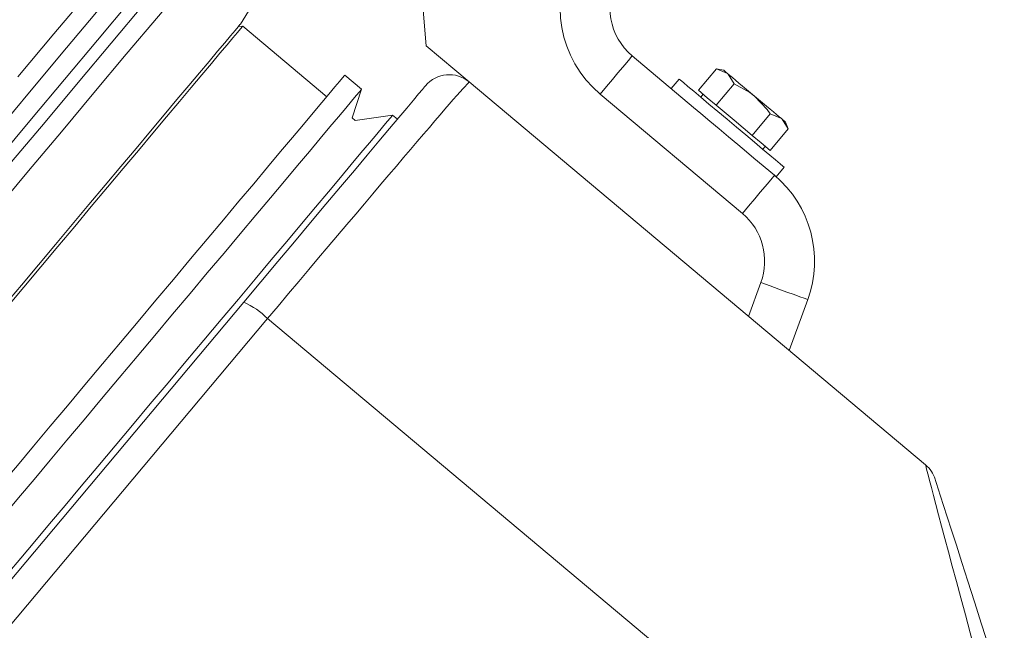
# Model space of a CAD drawing. Units: millimetres. Extents: x 117 to 1793, y 315 to 1156.
# Drawn here: x 1535 to 1693, y 754 to 852 of the extents above; entities that cross this region are included whole.
import ezdxf

# ---------------------------------------------------------------- set-up
doc = ezdxf.new("R2010")
doc.units = ezdxf.units.MM
doc.header["$LTSCALE"] = 7
doc.layers.add('10', color=7, linetype='Continuous')
doc.styles.add('SLDTEXTSTYLE0', font='TXT', dxfattribs={"width": 0.7})
doc.dimstyles.new('SLDDIMSTYLE1', dxfattribs={"dimtxt": 24.5, "dimasz": 28.56, "dimexe": 0, "dimexo": 0.0625, "dimgap": 6.125, "dimtad": 2, "dimrnd": 1e-09, "dimzin": 12, "dimdsep": 46, "dimtxsty": 'SLDTEXTSTYLE0', "dimsah": 1, "dimcen": 0.09, "dimadec": 0, "dimazin": 3, "dimtfac": 1, "dimtofl": 0, "dimtmove": 0, "dimatfit": 3, "dimfxl": 1, "dimfrac": 2, "dimtolj": 1, "dimtzin": 12, "dimarcsym": 0})

# ---------------------------------------------------------------- blocks, each defined once
blk = doc.blocks.new('_D_2')
at = {"layer": '10'}
for p, q in [((1147.97, 1126.72), (1147.97, 315.09)), ((1792.7, 522.18), (1792.7, 315.09)), ((1147.97, 329.09), (1792.7, 329.09))]:
    blk.add_line(p, q, dxfattribs=at)
for points in [[(1147.97, 329.09), (1176.53, 325.53), (1176.53, 332.64)], [(1792.7, 329.09), (1764.14, 332.64), (1764.14, 325.53)]]:
    blk.add_solid(points, dxfattribs=at)
at = {"layer": '10', "insert": (1492.58, 360.67, 0.1), "char_height": 24.5, "attachment_point": 1, "style": 'SLDTEXTSTYLE0'}
blk.add_mtext('645', dxfattribs=at)

msp = doc.modelspace()

# ---------------------------------------------------------------- linework, layer by layer
at = {"color": 7, "linetype": 'Continuous', "lineweight": 15}
for p, q in [((1570.489, 851.169), (1609.369, 914.462)), ((1599.451, 857.637), (1600.322, 847.675)), ((1570.872, 850.847), (1570.167, 850.786)), ((1584.354, 839.534), (1570.872, 850.847)), ((1600.322, 847.675), (1607.217, 841.889)), ((1633.345, 846.074), (1643.188, 837.814)), ((1643.955, 840.565), (1646.844, 844.008)), ((1647.987, 843.806), (1646.844, 844.008)), ((1646.844, 844.008), (1648.654, 843.246)), ((1589.928, 840.732), (1587.247, 842.982)), ((1607.217, 841.889), (1680.414, 780.47)), ((1640.892, 842.351), (1639.607, 840.819)), ((1588.414, 836.128), (1589.928, 840.732)), ((1645.392, 839.359), (1643.955, 840.565)), ((1646.83, 838.153), (1649.719, 841.596)), ((1651.024, 820.796), (1628.202, 839.945)), ((1644.725, 839.918), (1644.339, 839.459)), ((1646.83, 838.153), (1645.392, 839.359)), ((1649.704, 835.74), (1646.83, 838.153)), ((1588.912, 835.71), (1588.414, 836.128)), ((1594.907, 836.554), (1588.912, 835.71)), ((1595.673, 835.911), (1594.907, 836.554)), ((1652.579, 833.328), (1649.704, 835.74)), ((1652.579, 833.328), (1655.468, 836.771)), ((1655.468, 836.771), (1657.279, 836.01)), ((1655.454, 830.916), (1658.343, 834.359)), ((1658.343, 834.359), (1657.946, 835.45)), ((1654.017, 832.122), (1652.579, 833.328)), ((1655.454, 830.916), (1654.017, 832.122)), ((1654.298, 831.103), (1654.684, 831.562)), ((1652.878, 829.683), (1656.166, 826.924)), ((1656.46, 826.678), (1657.745, 828.21)), ((1652.02, 804.295), (1653.993, 809.715)), ((1436.066, 645.698), (1571.034, 806.547)), ((1661.51, 806.979), (1658.542, 798.823)), ((1574.864, 803.942), (1439.896, 643.093)), ((1702.99, 696.432), (1574.864, 803.942))]:
    msp.add_line(p, q, dxfattribs=at)
at = {"color": 7, "linetype": 'Continuous', "lineweight": 15, "flags": 128}
for points in [[(1533.795, 829.063), (1539.155, 835.452), (1544.492, 841.812), (1549.795, 848.132), (1555.055, 854.4), (1560.261, 860.605), (1565.404, 866.734), (1570.474, 872.776), (1575.462, 878.72), (1580.357, 884.554), (1585.151, 890.268), (1589.835, 895.85), (1594.4, 901.29), (1598.837, 906.577), (1603.137, 911.703), (1607.294, 916.656), (1611.298, 921.428), (1615.143, 926.01), (1618.821, 930.393), (1622.325, 934.569), (1625.648, 938.53), (1628.785, 942.268), (1631.728, 945.776)], [(1632.39, 941.898), (1629.506, 938.461), (1626.434, 934.8), (1623.18, 930.922), (1619.75, 926.834), (1616.15, 922.543), (1612.387, 918.059), (1608.468, 913.388), (1604.401, 908.541), (1600.192, 903.526), (1595.851, 898.352), (1591.384, 893.029), (1586.801, 887.566), (1582.11, 881.976), (1577.319, 876.266), (1572.438, 870.45), (1567.476, 864.536), (1562.442, 858.537), (1557.346, 852.463), (1552.196, 846.326), (1547.004, 840.138), (1541.777, 833.909), (1536.527, 827.652), (1531.263, 821.379)], [(1534.803, 842.711), (1540.575, 849.589), (1546.314, 856.429), (1552.011, 863.218), (1557.656, 869.946), (1563.24, 876.601), (1568.754, 883.172), (1574.189, 889.649), (1579.536, 896.022), (1584.786, 902.278), (1589.93, 908.409), (1594.961, 914.404), (1599.869, 920.253), (1604.646, 925.947), (1609.286, 931.476)], [(1610.391, 928.126), (1605.814, 922.671), (1601.1, 917.054), (1596.258, 911.283), (1591.296, 905.369), (1586.221, 899.321), (1581.042, 893.148), (1575.767, 886.862), (1570.405, 880.472), (1564.965, 873.989), (1559.456, 867.424), (1553.887, 860.786), (1548.266, 854.089), (1542.604, 847.341), (1536.91, 840.555), (1531.193, 833.741)], [(1552.785, 854.806), (1547.559, 848.578), (1542.291, 842.3), (1536.992, 835.985), (1531.67, 829.643)], [(1570.872, 850.847), (1570.81, 850.774), (1570.53, 850.44), (1570.026, 849.84), (1569.302, 848.977), (1568.363, 847.857), (1567.214, 846.488), (1565.864, 844.88), (1564.323, 843.043), (1562.6, 840.99), (1560.707, 838.734), (1558.658, 836.292), (1556.466, 833.68), (1554.146, 830.915), (1551.715, 828.017), (1549.188, 825.006), (1546.583, 821.901), (1543.918, 818.725), (1541.211, 815.499), (1538.48, 812.245), (1535.745, 808.985), (1533.023, 805.741)], [(1540.828, 815.821), (1543.535, 819.047), (1546.2, 822.223), (1548.805, 825.327), (1551.332, 828.339), (1553.763, 831.236), (1556.083, 834.001), (1558.275, 836.613), (1560.324, 839.055), (1562.217, 841.311), (1563.94, 843.364), (1565.481, 845.201), (1566.831, 846.81), (1567.98, 848.179), (1568.919, 849.298), (1569.643, 850.161), (1570.147, 850.761), (1570.427, 851.095), (1570.489, 851.169)], [(1633.345, 846.074), (1633.246, 845.956), (1632.953, 845.607), (1632.478, 845.041), (1631.839, 844.279), (1631.059, 843.35), (1630.17, 842.291), (1629.206, 841.141), (1628.202, 839.945)], [(1648.654, 843.246), (1648.366, 843.488), (1648.157, 843.664), (1648.03, 843.77), (1647.987, 843.806)], [(1551.25, 800.083), (1554.11, 803.491), (1556.952, 806.878), (1559.758, 810.222), (1562.51, 813.502), (1565.191, 816.696), (1567.783, 819.786), (1570.272, 822.751), (1572.639, 825.573), (1574.872, 828.234), (1576.955, 830.717), (1578.876, 833.006), (1580.622, 835.087), (1582.183, 836.947), (1583.548, 838.573), (1584.708, 839.957), (1585.657, 841.088), (1586.389, 841.96), (1586.899, 842.567), (1587.183, 842.905), (1587.247, 842.982)], [(1640.892, 842.351), (1640.901, 842.344), (1641.104, 842.174), (1641.57, 841.782), (1642.286, 841.182), (1643.228, 840.391), (1644.366, 839.437), (1645.663, 838.349), (1647.077, 837.162), (1648.563, 835.915), (1650.074, 834.647), (1651.56, 833.4), (1652.975, 832.213), (1654.272, 831.125), (1655.409, 830.17), (1656.351, 829.38), (1657.067, 828.779), (1657.534, 828.387), (1657.737, 828.217), (1657.745, 828.21)], [(1648.654, 843.246), (1648.755, 843.158), (1649.719, 841.596)], [(1652.967, 839.628), (1652.317, 840.173), (1651.678, 840.709), (1651.061, 841.227), (1650.477, 841.717), (1649.935, 842.172), (1649.446, 842.582), (1649.016, 842.943), (1648.654, 843.246)], [(1553.932, 797.833), (1556.792, 801.242), (1559.633, 804.628), (1562.439, 807.972), (1565.191, 811.252), (1567.872, 814.447), (1570.465, 817.536), (1572.953, 820.502), (1575.321, 823.324), (1577.553, 825.984), (1579.637, 828.467), (1581.557, 830.756), (1583.303, 832.837), (1584.864, 834.697), (1586.229, 836.324), (1587.389, 837.707), (1588.339, 838.838), (1589.07, 839.71), (1589.58, 840.317), (1589.864, 840.655), (1589.928, 840.732)], [(1571.034, 806.547), (1573.8, 809.843), (1576.522, 813.087), (1579.18, 816.256), (1581.754, 819.323), (1584.225, 822.268), (1586.574, 825.066), (1588.782, 827.698), (1590.834, 830.144), (1592.714, 832.384), (1594.407, 834.403), (1595.902, 836.184), (1597.186, 837.714), (1598.25, 838.982), (1599.087, 839.979), (1599.688, 840.696), (1600.051, 841.129), (1600.173, 841.273)], [(1649.719, 841.596), (1652.238, 840.19), (1652.967, 839.628)], [(1652.967, 839.628), (1654.977, 837.466), (1655.468, 836.771)], [(1657.279, 836.01), (1656.917, 836.313), (1656.487, 836.674), (1655.998, 837.085), (1655.456, 837.539), (1654.872, 838.029), (1654.255, 838.547), (1653.616, 839.083), (1652.967, 839.628)], [(1643.188, 837.814), (1644.377, 836.816), (1645.791, 835.63), (1647.278, 834.382), (1648.788, 833.115), (1650.275, 831.868), (1651.689, 830.681), (1652.878, 829.683)], [(1558.911, 793.655), (1561.771, 797.063), (1564.613, 800.45), (1567.418, 803.794), (1570.17, 807.074), (1572.851, 810.269), (1575.444, 813.358), (1577.932, 816.324), (1580.3, 819.146), (1582.533, 821.806), (1584.616, 824.289), (1586.537, 826.578), (1588.283, 828.659), (1589.843, 830.519), (1591.208, 832.145), (1592.369, 833.529), (1593.318, 834.66), (1594.049, 835.532), (1594.559, 836.139), (1594.843, 836.477), (1594.907, 836.554)], [(1657.279, 836.01), (1657.379, 835.921), (1658.343, 834.359)], [(1657.946, 835.45), (1657.903, 835.486), (1657.776, 835.592), (1657.567, 835.768), (1657.279, 836.01)], [(1656.166, 826.924), (1656.067, 826.807), (1655.775, 826.458), (1655.299, 825.891), (1654.66, 825.129), (1653.881, 824.201), (1652.992, 823.141), (1652.027, 821.991), (1651.024, 820.796)], [(1656.166, 826.924), (1656.248, 826.855), (1656.451, 826.685), (1656.46, 826.678)], [(1504.282, 772.266), (1504.289, 772.275), (1504.461, 772.48), (1504.858, 772.953), (1505.477, 773.691), (1506.314, 774.688), (1507.363, 775.938), (1508.617, 777.433), (1510.068, 779.162), (1511.705, 781.113), (1513.518, 783.274), (1515.494, 785.629), (1517.619, 788.161), (1519.88, 790.855), (1522.26, 793.692), (1524.743, 796.651), (1527.312, 799.713), (1529.951, 802.858), (1532.64, 806.063), (1535.362, 809.306), (1538.097, 812.566), (1540.828, 815.821)], [(1661.51, 806.979), (1661.366, 807.032), (1660.938, 807.187), (1660.243, 807.44), (1659.309, 807.78), (1658.169, 808.195), (1656.87, 808.668), (1655.459, 809.181), (1653.993, 809.715)], [(1515.254, 757.185), (1515.318, 757.261), (1515.602, 757.599), (1516.112, 758.207), (1516.844, 759.078), (1517.793, 760.21), (1518.953, 761.593), (1520.318, 763.219), (1521.879, 765.079), (1523.625, 767.16), (1525.546, 769.449), (1527.629, 771.932), (1529.862, 774.593), (1532.229, 777.415), (1534.718, 780.38), (1537.31, 783.47), (1539.991, 786.665), (1542.743, 789.944), (1545.549, 793.288), (1548.391, 796.675), (1551.25, 800.083)], [(1517.936, 754.935), (1518, 755.011), (1518.284, 755.35), (1518.793, 755.957), (1519.525, 756.829), (1520.474, 757.96), (1521.635, 759.343), (1522.999, 760.97), (1524.56, 762.829), (1526.306, 764.91), (1528.227, 767.199), (1530.31, 769.682), (1532.543, 772.343), (1534.911, 775.165), (1537.399, 778.13), (1539.991, 781.22), (1542.672, 784.415), (1545.424, 787.695), (1548.23, 791.038), (1551.072, 794.425), (1553.932, 797.833)], [(1522.915, 750.757), (1522.979, 750.833), (1523.263, 751.172), (1523.772, 751.779), (1524.504, 752.651), (1525.453, 753.782), (1526.614, 755.165), (1527.979, 756.792), (1529.539, 758.651), (1531.285, 760.732), (1533.206, 763.021), (1535.289, 765.504), (1537.522, 768.165), (1539.89, 770.987), (1542.378, 773.952), (1544.971, 777.042), (1547.651, 780.237), (1550.403, 783.516), (1553.209, 786.86), (1556.051, 790.247), (1558.911, 793.655)], [(1681.963, 778.16), (1682.017, 777.991), (1682.179, 777.485), (1682.447, 776.644), (1682.821, 775.471), (1683.3, 773.971), (1683.881, 772.149), (1684.563, 770.012), (1685.343, 767.569), (1686.218, 764.827), (1687.184, 761.799), (1688.239, 758.495), (1689.377, 754.928), (1690.595, 751.111)]]:
    msp.add_lwpolyline(points, dxfattribs=at)
at = {"color": 7, "linetype": 'Continuous', "lineweight": 15}
for centre, radius, start, end in [((1639.773, 853.734), 18, 150, 230), ((1639.773, 853.734), 10, 150, 230), ((1604.003, 838.059), 5, 50, 140), ((1644.596, 813.135), 18, 340, 50), ((1644.596, 813.135), 10, 340, 50), ((1566.12, 795.202), 12.364, 44.98739, 66.58015), ((1677.2, 776.64), 5, 17.69876, 50)]:
    msp.add_arc(centre, radius, start, end, dxfattribs=at)
for centre, major_axis, ratio, start_param, end_param in [((1571.863, 799.757), (35.353, 42.132), 0.0071527, 0, 1.4773028), ((1705.646, 687.5), (-25.233, 92.97), 0.0023315, 6.2798326, 7.7571354)]:
    msp.add_ellipse(centre, major_axis=major_axis, ratio=ratio, start_param=start_param, end_param=end_param, dxfattribs=at)

# ---------------------------------------------------------------- dimensions: what is measured, and where the dimension line sits
at = {"layer": '10'}
dim = msp.add_linear_dim(base=(1792.703, 329.086), p1=(1147.969, 1126.719), p2=(1792.703, 522.181), dimstyle='SLDDIMSTYLE1', dxfattribs=at)
dim.commit()
dim.dimension.update_dxf_attribs({"geometry": '_D_2', "text_midpoint": (1514.049, 329.086), "dimtype": 160})

doc.saveas('drawing.dxf')
